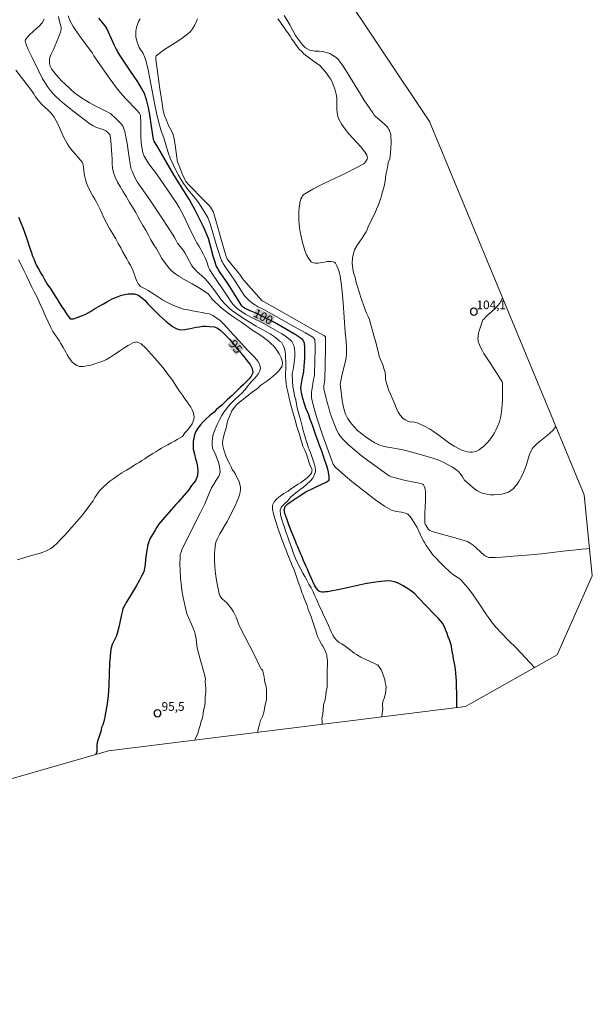
# Model space of a CAD drawing. Units: metres. Extents: x 481018 to 483217, y 6676340 to 6678790.
# Drawn here: x 483118 to 483217, y 6676890 to 6677060 of the extents above; entities that cross this region are included whole.
import ezdxf
from ezdxf.enums import TextEntityAlignment as Align

# ---------------------------------------------------------------- set-up
doc = ezdxf.new("R2010")
doc.units = ezdxf.units.M
doc.header["$MEASUREMENT"] = 0
for name, color, linetype, lineweight in [('Curvas_Intermediarias', 7, 'Continuous', 0), ('Curvas_Mestras', 1, 'Continuous', 25), ('Limite_Restituicao', 6, 'Continuous', 9), ('Pto_Cotado', 7, 'Continuous', 9), ('Topon_Curvas_Mestras', 7, 'Continuous', 9), ('Topon_Curvas_Mestras_Masc', 255, 'Continuous', 9), ('Topon_Pto_Cotado', 7, 'Continuous', 9)]:
    doc.layers.add(name, color=color, linetype=linetype, lineweight=lineweight)
doc.styles.add('Arial', font='arial.ttf')

# ---------------------------------------------------------------- blocks, each defined once
blk = doc.blocks.new('Cotas')
at = {"layer": 'Pto_Cotado', "lineweight": -3}
blk.add_lwpolyline([(0, 0.6, 1), (0, -0.6, 1)], format="xyb", close=True, dxfattribs=at)

msp = doc.modelspace()

# ---------------------------------------------------------------- linework, layer by layer
at = {"layer": 'Curvas_Intermediarias', "flags": 128}
for points, elevation in [([(483159.26, 6676937.18), (483159.45, 6676937.98), (483159.61, 6676938.57), (483159.78, 6676939.25), (483160.12, 6676939.94), (483160.4, 6676940.86), (483160.49, 6676941.38), (483160.57, 6676941.92), (483160.8, 6676942.81), (483160.84, 6676943.7), (483160.79, 6676944.41), (483160.73, 6676945.11), (483160.58, 6676945.65), (483160.48, 6676946.19), (483160.39, 6676946.78), (483160.22, 6676947.47), (483160.13, 6676948.06), (483159.96, 6676947.99), (483158.6, 6676950.75), (483156.3, 6676955.21), (483156.11, 6676955.67), (483155.56, 6676957.1), (483155.24, 6676957.79), (483155.11, 6676958.03), (483154.82, 6676958.47), (483154.16, 6676959.33), (483153.93, 6676959.59), (483153.14, 6676960.31), (483152.91, 6676960.57), (483152.73, 6676960.84), (483152.62, 6676961.15), (483152.38, 6676962.28), (483152.16, 6676963.45), (483151.98, 6676964.64), (483151.85, 6676965.83), (483151.79, 6676967.03), (483151.8, 6676968.2), (483151.9, 6676969.34), (483152.07, 6676970.1), (483152.36, 6676970.83), (483152.74, 6676971.54), (483154.02, 6676973.65), (483155.37, 6676976.39), (483155.69, 6676977.07), (483155.96, 6676977.75), (483156.18, 6676978.43), (483156.32, 6676979.11), (483156.33, 6676979.5), (483156.27, 6676979.9), (483156.16, 6676980.31), (483156, 6676980.71), (483155.82, 6676981.1), (483155.43, 6676981.86), (483155.18, 6676982.29), (483154.93, 6676982.56), (483154.67, 6676983.1), (483154.44, 6676983.57), (483154.11, 6676984.24), (483153.84, 6676984.86), (483153.66, 6676985.39), (483153.42, 6676986.04), (483153.26, 6676986.73), (483153.22, 6676987.34), (483153.3, 6676987.99), (483153.51, 6676988.79), (483153.75, 6676989.62), (483153.89, 6676990.16), (483154.03, 6676990.74), (483154.19, 6676991.31), (483154.39, 6676991.84), (483154.84, 6676992.78), (483155.27, 6676993.45), (483155.72, 6676993.94), (483156.42, 6676994.53), (483156.84, 6676994.85), (483157.26, 6676995.17), (483157.7, 6676995.51), (483158.12, 6676995.86), (483158.55, 6676996.19), (483159, 6676996.52), (483159.43, 6676996.86), (483159.86, 6676997.22), (483160.86, 6676997.94), (483161.4, 6676998.33), (483161.95, 6676998.78), (483162.47, 6676999.24), (483162.95, 6676999.71), (483163.52, 6677000.53), (483163.58, 6677001.21), (483163.35, 6677001.98), (483163.02, 6677002.66), (483162.59, 6677003.31), (483162, 6677004.02), (483161.64, 6677004.4), (483161.22, 6677004.78), (483160.75, 6677005.16), (483160.24, 6677005.54), (483159.64, 6677005.95), (483159.03, 6677006.35), (483158.47, 6677006.72), (483157.17, 6677007.63), (483156.52, 6677008.06), (483154.84, 6677009.21), (483154.02, 6677009.8), (483153.63, 6677010.11), (483152.87, 6677010.76), (483151.43, 6677012.13), (483151.31, 6677012.27), (483150.78, 6677012.96), (483150.64, 6677013.11), (483150.04, 6677013.5), (483149.02, 6677014.15), (483147.97, 6677014.76), (483147.44, 6677015.05), (483146.9, 6677015.34), (483146.2, 6677015.67), (483146.13, 6677015.79), (483145.65, 6677016.11), (483145.14, 6677016.47), (483144.73, 6677016.76), (483144.26, 6677017.16), (483143.9, 6677017.56), (483143.55, 6677017.98), (483143.16, 6677018.5), (483142.71, 6677019.13), (483142.27, 6677019.93), (483142.01, 6677020.41), (483141.68, 6677020.95), (483141.31, 6677021.52), (483140.78, 6677022.4), (483140.38, 6677023.18), (483139.9, 6677024.04), (483139.41, 6677024.87), (483138.95, 6677025.67), (483138.56, 6677026.41), (483138.16, 6677027.11), (483137.79, 6677027.73), (483137.43, 6677028.32), (483137.08, 6677028.87), (483136.78, 6677029.39), (483136.49, 6677029.88), (483135.96, 6677030.78), (483135.49, 6677031.6), (483135.03, 6677032.37), (483134.6, 6677033.2), (483134.33, 6677034.01), (483134.17, 6677034.77), (483134.1, 6677035.57), (483134.08, 6677036.34), (483134.03, 6677037.14), (483133.88, 6677039.49), (483133.82, 6677039.99), (483133.75, 6677040.35), (483133.67, 6677040.57), (483133.52, 6677040.77), (483133.33, 6677040.98), (483132.98, 6677041.25), (483132.65, 6677041.41), (483132.45, 6677041.49), (483131.8, 6677041.69), (483131.38, 6677041.84), (483130.79, 6677042.12), (483130.22, 6677042.44), (483127.5, 6677044.52), (483125.83, 6677045.87), (483125.02, 6677046.57), (483124.23, 6677047.28), (483123.92, 6677047.59), (483123.63, 6677047.92), (483123.35, 6677048.26), (483122.83, 6677048.98), (483122.35, 6677049.71), (483122.02, 6677050.26), (483121.33, 6677051.69), (483120.15, 6677054.03), (483119.54, 6677055.3), (483119.26, 6677055.99), (483119.06, 6677056.56), (483119.01, 6677056.82), (483119.02, 6677056.94), (483119.07, 6677057.05), (483119.41, 6677057.46), (483119.79, 6677057.86), (483121.07, 6677059.01), (483121.49, 6677059.4), (483121.87, 6677059.82), (483122, 6677059.98), (483122.11, 6677060.16), (483122.3, 6677060.53)], 97), ([(483170.47, 6676938.57), (483170.46, 6676939.1), (483170.42, 6676939.61), (483170.59, 6676940.32), (483170.63, 6676941.08), (483170.71, 6676941.97), (483170.99, 6676942.82), (483171.1, 6676943.66), (483171.15, 6676944.32), (483171.33, 6676944.94), (483171.34, 6676945.47), (483171.34, 6676945.74), (483171.32, 6676947.39), (483171.36, 6676949.52), (483171.34, 6676949.94), (483171.29, 6676950.35), (483171.24, 6676950.6), (483171.16, 6676950.85), (483170.95, 6676951.34), (483170.57, 6676952.11), (483170.38, 6676952.35), (483169.99, 6676953.07), (483169.77, 6676953.52), (483169.67, 6676953.75), (483169.59, 6676953.99), (483169.27, 6676955.08), (483168.84, 6676956.3), (483168.59, 6676956.98), (483168.35, 6676957.65), (483168.05, 6676958.45), (483167.83, 6676959.14), (483167.55, 6676959.83), (483167.36, 6676960.36), (483167.17, 6676960.91), (483166.95, 6676961.39), (483166.68, 6676962.2), (483166.38, 6676963.06), (483166.09, 6676963.92), (483165.91, 6676964.44), (483165.74, 6676964.95), (483165.55, 6676965.46), (483165.28, 6676966.01), (483165.09, 6676966.51), (483164.87, 6676967.05), (483164.64, 6676967.62), (483164.42, 6676968.18), (483164.21, 6676968.73), (483163.95, 6676969.31), (483163.77, 6676969.85), (483163.52, 6676970.46), (483163.27, 6676971.05), (483163.11, 6676971.58), (483162.88, 6676972.14), (483162.7, 6676972.72), (483162.43, 6676973.67), (483162.25, 6676974.16), (483162.03, 6676974.96), (483161.85, 6676975.81), (483161.84, 6676976.47), (483162.13, 6676977.07), (483162.6, 6676977.61), (483163.18, 6676978.06), (483163.81, 6676978.49), (483164.55, 6676978.92), (483164.98, 6676979.23), (483165.42, 6676979.52), (483165.85, 6676979.81), (483166.28, 6676980.1), (483166.7, 6676980.37), (483167.4, 6676980.87), (483167.86, 6676981.22), (483168.3, 6676981.66), (483168.63, 6676982.05), (483168.75, 6676982.64), (483168.36, 6676983.29), (483168.22, 6676983.81), (483167.97, 6676984.56), (483167.72, 6676985.29), (483167.44, 6676985.98), (483167.13, 6676986.68), (483166.95, 6676987.3), (483166.71, 6676987.99), (483166.58, 6676988.59), (483166.38, 6676989.22), (483166.18, 6676989.74), (483166.04, 6676990.26), (483165.83, 6676991), (483165.62, 6676991.85), (483165.34, 6676992.72), (483164.85, 6676994.45), (483164.66, 6676995.3), (483164.49, 6676996.08), (483164.36, 6676996.79), (483164.21, 6676997.48), (483164.17, 6676998.09), (483164.13, 6676998.66), (483164.12, 6676999.21), (483164.15, 6677000.1), (483164.16, 6677000.81), (483164.15, 6677001.4), (483164.1, 6677001.97), (483164.11, 6677002.48), (483164.03, 6677003.09), (483163.91, 6677003.6), (483163.71, 6677004.1), (483163.39, 6677004.69), (483163.06, 6677004.84), (483162.96, 6677004.95), (483162.75, 6677005.17), (483162.45, 6677005.43), (483162.13, 6677005.68), (483161.44, 6677006.11), (483160.18, 6677006.84), (483159.41, 6677007.24), (483159.03, 6677007.45), (483157.26, 6677008.55), (483156.09, 6677009.3), (483155.51, 6677009.69), (483154.95, 6677010.1), (483154.43, 6677010.52), (483154.18, 6677010.75), (483153.7, 6677011.22), (483153.05, 6677011.94), (483152.05, 6677013.36), (483151.12, 6677014.56), (483150.63, 6677015.14), (483150.06, 6677015.74), (483148.76, 6677016.93), (483148.45, 6677017.23), (483148.05, 6677017.65), (483147.83, 6677017.99), (483147.5, 6677018.61), (483146.98, 6677019.62), (483146.69, 6677020.11), (483146.36, 6677020.59), (483145.42, 6677021.81), (483145.16, 6677022.25), (483144.81, 6677022.93), (483144.65, 6677023.2), (483142.69, 6677026.18), (483140.7, 6677029.15), (483139.81, 6677030.47), (483138.43, 6677032.44), (483137.97, 6677033.26), (483137.53, 6677034.24), (483137.39, 6677034.63), (483137.34, 6677034.83), (483137.09, 6677036.23), (483136.68, 6677039.06), (483136.36, 6677040.77), (483136.29, 6677041.1), (483136.19, 6677041.43), (483136.07, 6677041.74), (483135.92, 6677042.03), (483135.69, 6677042.37), (483135.42, 6677042.7), (483134.81, 6677043.32), (483133.79, 6677044.26), (483131.16, 6677045.58), (483130.08, 6677046.17), (483129.54, 6677046.48), (483128.76, 6677046.97), (483127.99, 6677047.5), (483127.62, 6677047.78), (483126.92, 6677048.38), (483125.89, 6677049.35), (483125.38, 6677049.85), (483124.89, 6677050.36), (483124.43, 6677050.88), (483123.98, 6677051.42), (483123.58, 6677051.97), (483123.46, 6677052.17), (483123.37, 6677052.4), (483123.3, 6677052.64), (483123.26, 6677052.89), (483123.24, 6677053.14), (483123.24, 6677053.39), (483123.26, 6677053.62), (483123.32, 6677053.91), (483123.41, 6677054.19), (483123.52, 6677054.48), (483123.92, 6677055.32), (483124.8, 6677057.4), (483124.97, 6677057.85), (483125.12, 6677058.3), (483125.23, 6677058.76), (483125.25, 6677058.95), (483125.24, 6677059.15), (483125.2, 6677059.34), (483124.96, 6677060.13), (483124.77, 6677061.02)], 98), ([(483126.44, 6677061.16), (483126.78, 6677060.35), (483127.03, 6677059.82), (483127.31, 6677059.31), (483127.66, 6677058.76), (483128.91, 6677057.04), (483130.67, 6677054.68), (483130.91, 6677054.19), (483131.01, 6677054.03), (483133.55, 6677050.43), (483134.85, 6677048.66), (483135.53, 6677047.79), (483135.97, 6677047.28), (483136.43, 6677046.79), (483138.33, 6677044.88), (483138.83, 6677044.31), (483138.94, 6677044.09), (483138.99, 6677043.84), (483139.04, 6677042.64), (483139.06, 6677040.25), (483139.11, 6677039.34), (483139.17, 6677038.73), (483139.27, 6677038.11), (483139.4, 6677037.52), (483139.47, 6677037.3), (483139.64, 6677036.88), (483139.97, 6677036.27), (483140.32, 6677035.73), (483140.81, 6677035.05), (483141.57, 6677034.05), (483142.28, 6677033.06), (483144.42, 6677029.96), (483145.26, 6677028.67), (483145.69, 6677027.97), (483146.1, 6677027.25), (483146.61, 6677026.26), (483147.56, 6677024.24), (483148.56, 6677022.19), (483148.75, 6677021.85), (483149.08, 6677021.32), (483149.82, 6677019.97), (483150.17, 6677019.29), (483150.42, 6677018.74), (483150.77, 6677017.68), (483150.86, 6677017.42), (483150.94, 6677017.23), (483151.58, 6677016.27), (483153.07, 6677014.09), (483154.12, 6677012.5), (483154.66, 6677011.71), (483155.05, 6677011.18), (483155.31, 6677010.89), (483155.73, 6677010.51), (483156.2, 6677010.17), (483157.18, 6677009.55), (483158.2, 6677008.97), (483158.81, 6677008.65), (483159.75, 6677008.21), (483160.36, 6677007.89), (483162.25, 6677006.84), (483163.48, 6677006.11), (483164.08, 6677005.72), (483164.65, 6677005.31), (483164.84, 6677005.15), (483165.02, 6677004.97), (483165.18, 6677004.78), (483165.33, 6677004.57), (483165.46, 6677004.35), (483165.55, 6677004.13), (483165.62, 6677003.9), (483165.69, 6677003.46), (483165.72, 6677003.01), (483165.72, 6677002.56), (483165.7, 6677002.09), (483165.57, 6677000.71), (483165.52, 6677000.32), (483165.44, 6676999.93), (483165.28, 6676999.27), (483165.32, 6676997.91), (483165.4, 6676997), (483165.56, 6676996.15), (483165.69, 6676995.4), (483165.89, 6676994.69), (483166.01, 6676993.96), (483166.12, 6676993.3), (483166.28, 6676992.68), (483166.45, 6676992.04), (483166.68, 6676991.31), (483166.94, 6676990.41), (483167.06, 6676989.92), (483167.18, 6676989.4), (483167.33, 6676988.85), (483167.5, 6676988.27), (483167.66, 6676987.7), (483167.84, 6676987.13), (483168.02, 6676986.6), (483168.21, 6676986.09), (483168.41, 6676985.6), (483168.75, 6676984.72), (483169.02, 6676983.86), (483169.23, 6676983.08), (483169.31, 6676982.43), (483169.19, 6676981.91), (483168.83, 6676981.18), (483168.35, 6676980.66), (483167.82, 6676980.13), (483167.23, 6676979.62), (483166.64, 6676979.17), (483165.91, 6676978.64), (483165.48, 6676978.25), (483165.05, 6676977.91), (483164.52, 6676977.21), (483163.92, 6676976.71), (483163.44, 6676976.2), (483163.19, 6676975.63), (483163.24, 6676974.81), (483163.52, 6676973.83), (483163.71, 6676973.28), (483163.91, 6676972.69), (483164.13, 6676972.07), (483164.34, 6676971.41), (483164.58, 6676970.76), (483164.81, 6676970.11), (483165.03, 6676969.48), (483165.51, 6676968.14), (483165.74, 6676967.54), (483165.94, 6676966.98), (483166.29, 6676966.31), (483166.53, 6676965.83), (483167.12, 6676964.72), (483167.44, 6676964.13), (483167.79, 6676963.51), (483168.17, 6676962.84), (483168.54, 6676962.19), (483168.87, 6676961.52), (483169.15, 6676960.9), (483169.39, 6676960.34), (483169.62, 6676959.84), (483170.02, 6676958.98), (483170.43, 6676958.1), (483170.65, 6676957.59), (483170.9, 6676957.04), (483171.14, 6676956.52), (483171.54, 6676955.67), (483171.84, 6676955), (483172.08, 6676954.48), (483172.32, 6676954), (483172.62, 6676953.52), (483172.97, 6676953.08), (483173.4, 6676952.71), (483173.89, 6676952.5), (483174.6, 6676951.99), (483175.65, 6676951.15), (483176.01, 6676950.89), (483176.38, 6676950.64), (483177.13, 6676950.21), (483177.92, 6676949.83), (483179.51, 6676949.08), (483180.04, 6676948.8), (483180.07, 6676948.84), (483180.38, 6676948.43), (483180.65, 6676947.99), (483180.88, 6676947.44), (483181.16, 6676946.79), (483181.31, 6676946.3), (483181.37, 6676945.8), (483181.56, 6676945.1), (483181.51, 6676944.46), (483181.41, 6676943.95), (483181.24, 6676943.21), (483180.98, 6676942.54), (483180.93, 6676941.86), (483180.96, 6676941.25), (483180.84, 6676940.53), (483180.8, 6676939.85)], 99), ([(483207.24, 6676948.41), (483204.03, 6676951.82), (483202.75, 6676953.05), (483201.41, 6676954.45), (483200.66, 6676955.26), (483200.31, 6676955.67), (483199.97, 6676956.1), (483199.45, 6676956.8), (483198.94, 6676957.52), (483197.49, 6676959.71), (483196.49, 6676961.15), (483195.71, 6676962.16), (483194.89, 6676963.13), (483194.61, 6676963.45), (483194.41, 6676963.63), (483193.69, 6676964.12), (483193.03, 6676964.54), (483192.73, 6676964.78), (483191.44, 6676966.04), (483189.59, 6676967.98), (483189.34, 6676968.3), (483188.84, 6676969.02), (483188.49, 6676969.52), (483188.16, 6676970.03), (483188.01, 6676970.29), (483187.72, 6676970.84), (483186.89, 6676972.64), (483186.04, 6676974.02), (483185.69, 6676974.52), (483185.54, 6676974.7), (483185.27, 6676974.93), (483185.07, 6676975.03), (483184.65, 6676975.16), (483184.21, 6676975.25), (483183.32, 6676975.41), (483182.88, 6676975.51), (483182.46, 6676975.64), (483182.06, 6676975.83), (483181.27, 6676976.3), (483180.49, 6676976.81), (483179.73, 6676977.35), (483178.98, 6676977.91), (483175.61, 6676980.56), (483174.48, 6676981.51), (483173.38, 6676982.48), (483172.73, 6676983.08), (483172.52, 6676983.32), (483172.35, 6676983.58), (483172.22, 6676983.87), (483170.57, 6676988.5), (483170.04, 6676990.06), (483169.54, 6676991.62), (483169.08, 6676993.19), (483168.68, 6676994.76), (483168.61, 6676995.18), (483168.6, 6676995.62), (483168.63, 6676996.06), (483168.84, 6676997.39), (483168.92, 6676998.01), (483169.05, 6676998.71), (483169.1, 6676999.06), (483169.2, 6677001.63), (483169.23, 6677003.33), (483169.22, 6677004.18), (483169.19, 6677005.02), (483169.17, 6677005.12), (483169.13, 6677005.22), (483169.01, 6677005.4), (483168.84, 6677005.54), (483167.57, 6677006.3), (483165.17, 6677007.65), (483160.35, 6677010.31), (483159.26, 6677010.87), (483158.74, 6677011.17), (483158.26, 6677011.51), (483157.82, 6677011.88), (483157.41, 6677012.29), (483157.03, 6677012.72), (483156.47, 6677013.52), (483155.15, 6677015.6), (483154.33, 6677016.73), (483153.58, 6677017.81), (483153.3, 6677018.28), (483153.18, 6677018.51), (483153.04, 6677018.81), (483152.8, 6677019.42), (483152.49, 6677020.35), (483152.21, 6677021.24), (483151.55, 6677023.59), (483151.13, 6677024.97), (483150.91, 6677025.61), (483150.63, 6677026.22), (483150.2, 6677026.99), (483149.75, 6677027.74), (483149.02, 6677028.83), (483148.44, 6677029.59), (483147.22, 6677031.07), (483146.76, 6677031.68), (483146.44, 6677032.15), (483145.99, 6677032.88), (483145.59, 6677033.55), (483145.25, 6677034.21), (483144.67, 6677035.4), (483144.15, 6677036.53), (483143.84, 6677037.3), (483143.71, 6677037.68), (483143.01, 6677040.02), (483142.59, 6677041.25), (483142.07, 6677043.1), (483141.84, 6677044.04), (483141.48, 6677045.72), (483140.56, 6677050.6), (483140.31, 6677051.82), (483139.99, 6677053.26), (483139.75, 6677053.95), (483139.45, 6677054.62), (483139.27, 6677054.93), (483138.95, 6677055.36), (483138.79, 6677055.68), (483138.44, 6677056.58), (483138.26, 6677057.19), (483138.2, 6677057.5), (483138.17, 6677057.81), (483138.18, 6677058.14), (483138.21, 6677058.48), (483138.26, 6677058.82), (483138.33, 6677059.16), (483138.42, 6677059.49), (483138.54, 6677059.82), (483138.67, 6677060.13), (483138.94, 6677060.62)], 101), ([(483216.76, 6676968.97), (483216.21, 6676968.94), (483215.45, 6676968.87), (483213.91, 6676968.69), (483212.2, 6676968.53), (483210.3, 6676968.28), (483208.44, 6676968.07), (483206.6, 6676967.89), (483203.54, 6676967.64), (483201.5, 6676967.5), (483200.48, 6676967.45), (483199.47, 6676967.44), (483199.32, 6676967.45), (483199.17, 6676967.48), (483198.88, 6676967.61), (483198.49, 6676967.86), (483197.93, 6676968.33), (483197.13, 6676969.09), (483196.58, 6676969.56), (483196.11, 6676969.9), (483195.77, 6676970.1), (483195.6, 6676970.18), (483194.66, 6676970.49), (483193.9, 6676970.71), (483189.68, 6676971.86), (483189.31, 6676971.99), (483189.11, 6676972.1), (483188.89, 6676972.29), (483188.67, 6676972.55), (483188.32, 6676973.21), (483188.25, 6676973.41), (483188.23, 6676973.51), (483188.23, 6676974.27), (483188.24, 6676975.04), (483188.33, 6676977.34), (483188.35, 6676978.11), (483188.34, 6676978.87), (483188.3, 6676979.19), (483188.23, 6676979.5), (483188.12, 6676979.79), (483188.02, 6676979.98), (483187.85, 6676980.09), (483187.55, 6676980.21), (483184.89, 6676980.78), (483182.72, 6676981.31), (483182.44, 6676981.41), (483182.17, 6676981.53), (483181.91, 6676981.69), (483179.56, 6676983.35), (483178.38, 6676984.2), (483177.23, 6676985.08), (483176.11, 6676986), (483175.03, 6676986.94), (483174.01, 6676987.93), (483173.63, 6676988.38), (483173.3, 6676988.88), (483173.01, 6676989.42), (483172.76, 6676989.98), (483172.53, 6676990.56), (483171.87, 6676992.39), (483171.64, 6676993.08), (483171.25, 6676994.48), (483171.08, 6676995.19), (483170.77, 6676996.6), (483170.74, 6676996.76), (483170.75, 6676997.09), (483170.91, 6676998.22), (483171.01, 6677003.49), (483171.01, 6677005.59), (483170.98, 6677005.67), (483170.88, 6677005.76), (483169.38, 6677006.61), (483161.85, 6677010.83), (483160.28, 6677011.71), (483160.06, 6677011.86), (483159.51, 6677012.44), (483158.6, 6677013.44), (483156.83, 6677015.46), (483156.64, 6677015.71), (483156.29, 6677016.23), (483155.96, 6677016.68), (483154.61, 6677018.32), (483154.13, 6677018.94), (483154.02, 6677019.12), (483153.85, 6677019.5), (483153.51, 6677020.64), (483151.71, 6677026.96), (483151.58, 6677027.31), (483151.3, 6677027.76), (483151.12, 6677028.01), (483150.92, 6677028.24), (483149.8, 6677029.43), (483147.51, 6677031.79), (483146.87, 6677032.48), (483146.72, 6677032.73), (483146.24, 6677033.81), (483145.78, 6677034.89), (483145.5, 6677035.6), (483145.37, 6677036.08), (483145.28, 6677036.7), (483144.96, 6677039.18), (483144.85, 6677039.79), (483144.72, 6677040.4), (483144.62, 6677040.7), (483144.49, 6677041), (483143.87, 6677042.15), (483143.48, 6677043.08), (483143.22, 6677043.72), (483143.11, 6677044.05), (483143.02, 6677044.38), (483142.94, 6677044.71), (483142.72, 6677045.96), (483142.32, 6677048.48), (483141.97, 6677051.02), (483141.63, 6677053.66), (483141.63, 6677054), (483141.65, 6677054.11), (483141.69, 6677054.2), (483141.75, 6677054.27), (483142.45, 6677054.8), (483143.17, 6677055.31), (483145.44, 6677056.77), (483146.19, 6677057.27), (483146.92, 6677057.78), (483147.27, 6677058.06), (483147.6, 6677058.36), (483147.88, 6677058.7), (483148, 6677058.88), (483148.38, 6677059.55), (483148.55, 6677059.91), (483148.85, 6677060.63)], 102), ([(483162.79, 6677060.62), (483163.17, 6677060.09), (483163.49, 6677059.61), (483163.87, 6677059.09), (483164.25, 6677058.56), (483164.56, 6677058.12), (483164.92, 6677057.6), (483165.23, 6677057.12), (483165.53, 6677056.68), (483165.85, 6677056.23), (483166.15, 6677055.81), (483166.5, 6677055.39), (483166.92, 6677054.95), (483167.3, 6677054.57), (483167.8, 6677054.17), (483168.29, 6677053.8), (483168.71, 6677053.49), (483169.5, 6677052.92), (483170.04, 6677052.53), (483170.52, 6677052.05), (483170.88, 6677051.64), (483171.22, 6677051.23), (483171.58, 6677050.7), (483171.91, 6677050.24), (483172.21, 6677049.72), (483172.36, 6677049.22), (483172.59, 6677048.61), (483172.7, 6677048.27), (483172.88, 6677047.58), (483172.97, 6677046.95), (483173, 6677046.3), (483173.02, 6677044.99), (483173.07, 6677044.35), (483173.19, 6677043.74), (483173.4, 6677043.17), (483173.88, 6677042.32), (483174.45, 6677041.52), (483175.09, 6677040.74), (483177.13, 6677038.47), (483177.76, 6677037.68), (483178.02, 6677037.31), (483178.17, 6677037.04), (483178.27, 6677036.77), (483178.3, 6677036.56), (483178.25, 6677036.35), (483177.97, 6677035.89), (483177.77, 6677035.64), (483177.65, 6677035.54), (483177.53, 6677035.46), (483176.1, 6677034.71), (483174.65, 6677034), (483171.71, 6677032.61), (483170.26, 6677031.91), (483168.84, 6677031.16), (483167.47, 6677030.36), (483167.26, 6677030.2), (483167.07, 6677029.99), (483166.91, 6677029.74), (483166.78, 6677029.48), (483166.68, 6677029.2), (483166.6, 6677028.92), (483166.56, 6677028.64), (483166.48, 6677027.96), (483166.43, 6677027.27), (483166.41, 6677026.56), (483166.41, 6677025.86), (483166.45, 6677025.15), (483166.52, 6677024.46), (483166.64, 6677023.78), (483166.8, 6677022.98), (483166.98, 6677022.16), (483167.2, 6677021.32), (483167.45, 6677020.52), (483167.76, 6677019.77), (483168.12, 6677019.12), (483168.56, 6677018.58), (483168.89, 6677018.39), (483169.31, 6677018.33), (483169.79, 6677018.36), (483170.85, 6677018.55), (483171.37, 6677018.62), (483171.86, 6677018.63), (483172.02, 6677018.62), (483172.34, 6677018.56), (483172.49, 6677018.52), (483172.63, 6677018.45), (483172.75, 6677018.37), (483172.83, 6677018.26), (483173.02, 6677017.88), (483173.18, 6677017.48), (483173.33, 6677017.05), (483173.45, 6677016.61), (483173.56, 6677016.17), (483173.71, 6677015.27), (483173.87, 6677014.02), (483173.99, 6677012.76), (483174.1, 6677011.49), (483174.45, 6677006.42), (483174.6, 6677004.8), (483174.68, 6677003.71), (483174.69, 6677003.17), (483174.66, 6677002.64), (483174.59, 6677002), (483174.48, 6677001.37), (483174.34, 6677000.74), (483173.89, 6676998.85), (483173.65, 6676997.71), (483173.6, 6676997.37), (483173.61, 6676997.04), (483173.94, 6676994.57), (483174.07, 6676993.75), (483174.26, 6676992.95), (483174.51, 6676992.2), (483174.86, 6676991.51), (483175.36, 6676990.78), (483175.95, 6676990.09), (483176.6, 6676989.43), (483177.31, 6676988.81), (483178.06, 6676988.24), (483178.83, 6676987.72), (483179.6, 6676987.26), (483180.29, 6676986.94), (483181.03, 6676986.7), (483181.8, 6676986.52), (483184.17, 6676986.11), (483184.94, 6676985.93), (483188.08, 6676985.09), (483189.64, 6676984.63), (483190.67, 6676984.28), (483190.92, 6676984.18), (483191.41, 6676983.93), (483192.89, 6676983.13), (483193.37, 6676982.84), (483193.83, 6676982.51), (483194.11, 6676982.25), (483194.47, 6676981.8), (483194.76, 6676981.39), (483194.97, 6676980.97), (483195.03, 6676980.87), (483195.11, 6676980.79), (483196.43, 6676979.64), (483196.89, 6676979.28), (483197.36, 6676978.95), (483197.85, 6676978.69), (483198.36, 6676978.5), (483198.95, 6676978.38), (483199.59, 6676978.3), (483200.25, 6676978.28), (483200.91, 6676978.31), (483201.56, 6676978.4), (483202.17, 6676978.55), (483202.73, 6676978.75), (483203.14, 6676979), (483203.53, 6676979.32), (483203.88, 6676979.71), (483204.21, 6676980.14), (483204.51, 6676980.6), (483205.05, 6676981.52), (483205.33, 6676982.11), (483205.58, 6676982.72), (483205.79, 6676983.35), (483206.39, 6676985.25), (483206.63, 6676985.87), (483206.82, 6676986.23), (483206.98, 6676986.45), (483207.17, 6676986.65), (483207.7, 6676987.14), (483209.4, 6676988.51), (483209.95, 6676988.98), (483210.45, 6676989.48), (483210.89, 6676990.02), (483210.92, 6676990.07)], 103), ([(483201.67, 6677012.39), (483201.5, 6677011.96), (483201.21, 6677011.44), (483200.83, 6677010.96), (483200.4, 6677010.51), (483198.97, 6677009.22), (483198.44, 6677008.67), (483198.3, 6677008.52), (483198.25, 6677008.4), (483197.66, 6677006.63), (483197.55, 6677006.19), (483197.47, 6677005.74), (483197.43, 6677005.3), (483197.45, 6677005.03), (483197.5, 6677004.76), (483197.59, 6677004.49), (483197.83, 6677003.95), (483198.2, 6677003.19), (483198.47, 6677002.75), (483199.5, 6677001.17), (483200.75, 6676999.21), (483201.62, 6676997.82), (483201.65, 6676997.74), (483201.67, 6676997.62), (483201.71, 6676996.12), (483201.71, 6676995.12), (483201.7, 6676994.63), (483201.59, 6676993.2), (483201.47, 6676992.27), (483201.38, 6676991.81), (483201.28, 6676991.36), (483201.14, 6676990.93), (483200.76, 6676989.95), (483200.54, 6676989.47), (483200.3, 6676989), (483200.03, 6676988.55), (483199.74, 6676988.11), (483199.43, 6676987.71), (483199.11, 6676987.35), (483198.77, 6676986.99), (483198.4, 6676986.65), (483198.02, 6676986.34), (483197.62, 6676986.07), (483197.21, 6676985.85), (483196.79, 6676985.7), (483196.43, 6676985.64), (483196.04, 6676985.64), (483195.63, 6676985.7), (483195.22, 6676985.8), (483194.82, 6676985.93), (483194.43, 6676986.09), (483194.07, 6676986.27), (483193.32, 6676986.69), (483192.59, 6676987.17), (483190.47, 6676988.73), (483189.75, 6676989.23), (483189.02, 6676989.69), (483188.19, 6676990.14), (483187.77, 6676990.35), (483187.34, 6676990.53), (483186.9, 6676990.7), (483186.45, 6676990.84), (483186.17, 6676990.92), (483185.86, 6676990.87), (483185.31, 6676991.01), (483184.85, 6676991.26), (483184.43, 6676991.55), (483183.99, 6676992.04), (483183.62, 6676992.55), (483183.32, 6676993.23), (483183.05, 6676993.97), (483182.68, 6676994.78), (483182.28, 6676995.69), (483181.97, 6676996.43), (483181.76, 6676997.06), (483181.55, 6676997.76), (483181.43, 6676998.3), (483181.4, 6676998.86), (483181.34, 6676999.42), (483181.22, 6676999.98), (483181.03, 6677000.57), (483180.79, 6677001.15), (483180.51, 6677001.8), (483180.32, 6677002.28), (483180.21, 6677002.8), (483179.68, 6677004.91), (483179.47, 6677005.54), (483179.26, 6677006.27), (483179.12, 6677006.86), (483178.95, 6677007.5), (483178.76, 6677008.06), (483178.64, 6677008.63), (483178.43, 6677009.14), (483178.16, 6677009.7), (483177.91, 6677010.26), (483177.68, 6677010.97), (483177.38, 6677011.75), (483177.12, 6677012.58), (483176.96, 6677013.06), (483176.79, 6677013.57), (483176.53, 6677014.49), (483176.37, 6677014.99), (483176.15, 6677015.86), (483175.91, 6677016.7), (483175.74, 6677017.44), (483175.63, 6677018.3), (483175.69, 6677019.29), (483175.82, 6677019.77), (483176.08, 6677020.63), (483176.48, 6677021.37), (483177.06, 6677022.21), (483177.39, 6677022.7), (483177.72, 6677023.26), (483178.06, 6677023.76), (483178.31, 6677024.28), (483178.5, 6677024.8), (483178.75, 6677025.32), (483179.2, 6677026.17), (483179.61, 6677027.03), (483179.89, 6677027.68), (483180.15, 6677028.33), (483180.4, 6677028.98), (483180.6, 6677029.57), (483180.74, 6677030.05), (483180.89, 6677030.68), (483181.11, 6677031.41), (483181.24, 6677031.95), (483181.34, 6677032.51), (483181.42, 6677033.17), (483181.56, 6677033.91), (483181.7, 6677034.6), (483181.8, 6677035.28), (483181.92, 6677035.95), (483182.16, 6677036.34), (483182.27, 6677037.4), (483182.36, 6677038.49), (483182.38, 6677039.03), (483182.38, 6677039.57), (483182.37, 6677040.11), (483182.32, 6677040.58), (483182.2, 6677041.05), (483182.11, 6677041.27), (483182.01, 6677041.48), (483181.9, 6677041.68), (483181.69, 6677041.94), (483181.46, 6677042.19), (483181.21, 6677042.43), (483179.66, 6677043.78), (483179.49, 6677043.97), (483179.22, 6677044.33), (483178.7, 6677045.08), (483177.7, 6677046.6), (483177.07, 6677047.6), (483175.25, 6677050.61), (483174.62, 6677051.61), (483173.98, 6677052.58), (483173.42, 6677053.36), (483173.16, 6677053.67), (483172.72, 6677054.03), (483172.23, 6677054.33), (483171.76, 6677054.6), (483171.22, 6677054.8), (483170.54, 6677054.97), (483169.95, 6677055.03), (483169.2, 6677055.05), (483168.34, 6677055.2), (483167.58, 6677055.6), (483167.05, 6677056.11), (483166.53, 6677056.83), (483166.21, 6677057.27), (483165.86, 6677057.76), (483165.4, 6677058.57), (483164.85, 6677059.57), (483164.35, 6677060.44), (483163.87, 6677061.21)], 104), ([(483148.34, 6676935.82), (483148.9, 6676936.94), (483149.11, 6676937.66), (483149.3, 6676938.4), (483149.52, 6676939.1), (483149.75, 6676939.71), (483149.86, 6676940.4), (483149.93, 6676941.03), (483150.06, 6676941.52), (483150.21, 6676942.42), (483150.21, 6676943.35), (483150.33, 6676944.11), (483150.3, 6676944.83), (483150.25, 6676945.39), (483150.22, 6676945.97), (483150.28, 6676946.42), (483150.07, 6676947.19), (483149.31, 6676949.82), (483149.07, 6676950.71), (483148.84, 6676951.59), (483148.75, 6676952.18), (483148.64, 6676953.38), (483148.59, 6676953.68), (483148.47, 6676954.16), (483148.32, 6676954.64), (483148.06, 6676955.34), (483147.81, 6676955.92), (483147.28, 6676957.07), (483147.07, 6676957.59), (483146.98, 6676957.94), (483146.38, 6676960.54), (483146.15, 6676961.73), (483146.07, 6676962.33), (483145.93, 6676963.85), (483145.85, 6676965.38), (483145.83, 6676966.15), (483145.86, 6676967.67), (483145.89, 6676967.89), (483145.94, 6676968.11), (483146.01, 6676968.33), (483146.18, 6676968.75), (483147.1, 6676970.69), (483149.38, 6676975.23), (483150.11, 6676976.74), (483150.8, 6676978.26), (483151.31, 6676979.51), (483151.7, 6676980.1), (483152.1, 6676980.81), (483152.56, 6676981.53), (483152.8, 6676982.18), (483152.66, 6676983.17), (483152.54, 6676983.71), (483152.39, 6676984.23), (483152.17, 6676984.8), (483151.96, 6676985.29), (483151.72, 6676985.82), (483151.47, 6676986.36), (483151.38, 6676986.89), (483151.38, 6676987.46), (483151.44, 6676988.09), (483151.57, 6676988.73), (483151.8, 6676989.37), (483152.09, 6676990.01), (483152.4, 6676990.69), (483152.72, 6676991.35), (483153.08, 6676991.97), (483153.45, 6676992.57), (483153.81, 6676993.11), (483154.21, 6676993.62), (483154.59, 6676994.02), (483155.28, 6676994.69), (483155.93, 6676995.29), (483156.67, 6676995.98), (483157.02, 6676996.39), (483157.34, 6676996.8), (483157.66, 6676997.21), (483158.21, 6676997.85), (483158.69, 6676998.33), (483159.07, 6676998.8), (483159.41, 6676999.27), (483159.66, 6676999.75), (483159.75, 6677000.27), (483159.6, 6677000.85), (483159.32, 6677001.38), (483158.77, 6677002.03), (483158.21, 6677002.61), (483157.61, 6677003.24), (483157.02, 6677003.85), (483156.49, 6677004.47), (483155.99, 6677005.02), (483155.51, 6677005.54), (483155.05, 6677006.03), (483154.59, 6677006.5), (483153.95, 6677007.21), (483153.36, 6677007.87), (483152.71, 6677008.46), (483152.12, 6677008.91), (483151.54, 6677009.29), (483150.97, 6677009.56), (483150.36, 6677009.66), (483149.68, 6677009.79), (483148.91, 6677009.95), (483148.02, 6677010.13), (483147.2, 6677010.27), (483146.44, 6677010.41), (483145.53, 6677010.71), (483144.69, 6677011.04), (483143.89, 6677011.42), (483143.31, 6677011.72), (483142.83, 6677012), (483142.3, 6677012.33), (483141.75, 6677012.69), (483141.22, 6677013.06), (483140.69, 6677013.37), (483140.54, 6677013.44), (483140.35, 6677013.6), (483139.91, 6677013.87), (483139.44, 6677014.09), (483138.98, 6677014.32), (483138.6, 6677014.77), (483138.35, 6677015.23), (483138.12, 6677015.84), (483137.91, 6677016.5), (483137.65, 6677017.16), (483137.24, 6677018.01), (483136.92, 6677018.54), (483136.63, 6677019.08), (483136.28, 6677019.7), (483135.9, 6677020.37), (483135.59, 6677021.01), (483135.15, 6677021.77), (483134.71, 6677022.56), (483134.2, 6677023.42), (483133.63, 6677024.34), (483133.09, 6677025.3), (483132.64, 6677026.21), (483132.33, 6677026.9), (483132.05, 6677027.52), (483131.73, 6677028.21), (483131.35, 6677028.91), (483131.07, 6677029.4), (483130.79, 6677029.9), (483130.52, 6677030.39), (483130.03, 6677031.29), (483129.7, 6677032.06), (483129.5, 6677032.6), (483129.33, 6677033.29), (483129.23, 6677033.84), (483129.19, 6677034.37), (483129.18, 6677034.51), (483129.14, 6677034.89), (483129.06, 6677035.39), (483129.01, 6677035.53), (483128.87, 6677035.8), (483128.61, 6677036.18), (483128.28, 6677036.59), (483126.89, 6677038.19), (483126.57, 6677038.61), (483126.28, 6677039.05), (483125.93, 6677039.68), (483125.61, 6677040.33), (483124.73, 6677042.33), (483124.41, 6677042.98), (483124.04, 6677043.6), (483123.74, 6677044), (483123.41, 6677044.39), (483123.05, 6677044.75), (483121.93, 6677045.82), (483121.57, 6677046.19), (483121.27, 6677046.55), (483120.84, 6677047.15), (483120.51, 6677047.66), (483119.77, 6677048.69), (483117.43, 6677051.73)], 96), ([(483117.64, 6676967.04), (483120.13, 6676967.8), (483121.45, 6676968.13), (483121.96, 6676968.29), (483122.82, 6676968.64), (483123.36, 6676968.92), (483123.62, 6676969.09), (483123.85, 6676969.28), (483124.54, 6676969.93), (483125.21, 6676970.6), (483125.87, 6676971.3), (483127.16, 6676972.72), (483128.76, 6676974.57), (483129.43, 6676975.38), (483130.07, 6676976.23), (483130.36, 6676976.66), (483130.49, 6676976.88), (483130.78, 6676977.26), (483131.11, 6676977.81), (483131.48, 6676978.36), (483131.85, 6676978.88), (483132.29, 6676979.37), (483132.67, 6676979.74), (483133.12, 6676980.14), (483133.7, 6676980.62), (483134.37, 6676981.1), (483135.05, 6676981.6), (483135.79, 6676982.08), (483136.59, 6676982.56), (483137.42, 6676983.05), (483137.86, 6676983.33), (483138.32, 6676983.61), (483138.78, 6676983.89), (483139.25, 6676984.2), (483139.73, 6676984.51), (483140.18, 6676984.84), (483140.67, 6676985.13), (483141.15, 6676985.45), (483141.65, 6676985.74), (483142.15, 6676986.05), (483142.64, 6676986.34), (483143.15, 6676986.64), (483143.72, 6676986.95), (483144.29, 6676987.27), (483144.86, 6676987.58), (483145.37, 6676987.86), (483146.26, 6676988.35), (483146.7, 6676988.98), (483147.04, 6676989.35), (483147.38, 6676989.75), (483147.94, 6676990.58), (483148.26, 6676991.29), (483148.3, 6676991.79), (483148.15, 6676992.4), (483147.93, 6676992.96), (483147.7, 6676993.41), (483147.36, 6676993.92), (483147.06, 6676994.34), (483146.69, 6676994.88), (483146.25, 6676995.53), (483145.77, 6676996.21), (483145.31, 6676996.91), (483144.87, 6676997.56), (483144.51, 6676998.09), (483143.99, 6676998.72), (483143.55, 6676999.39), (483142.9, 6677000.25), (483142.17, 6677001.12), (483141.46, 6677001.9), (483140.84, 6677002.59), (483140.34, 6677003.18), (483139.91, 6677003.67), (483139.09, 6677004.39), (483138.35, 6677004.73), (483137.66, 6677004.57), (483136.87, 6677004.08), (483136.13, 6677003.62), (483135.43, 6677003.18), (483134.68, 6677002.67), (483134.22, 6677002.38), (483133.7, 6677002.04), (483133.11, 6677001.71), (483132.47, 6677001.41), (483131.77, 6677001.14), (483130.37, 6677000.72), (483129.7, 6677000.58), (483129.05, 6677000.48), (483128.46, 6677000.5), (483127.96, 6677000.65), (483127.17, 6677001.24), (483126.86, 6677001.63), (483126.57, 6677002.05), (483126.31, 6677002.48), (483126.04, 6677002.93), (483125.59, 6677003.75), (483125.22, 6677004.44), (483124.93, 6677004.97), (483124.63, 6677005.4), (483124.22, 6677005.94), (483123.83, 6677006.53), (483123.45, 6677007.22), (483122.98, 6677008.22), (483122.51, 6677009.3), (483122.03, 6677010.37), (483121.57, 6677011.38), (483121.13, 6677012.34), (483120.66, 6677013.28), (483120.2, 6677014.22), (483119.3, 6677016.04), (483118.85, 6677016.98), (483118.36, 6677017.95), (483117.86, 6677018.95)], 94)]:
    msp.add_lwpolyline(points, dxfattribs=dict(at, elevation=elevation))
at = {"layer": 'Curvas_Mestras', "flags": 128}
for points, elevation in [([(483193.79, 6676941.46), (483193.75, 6676942.87), (483193.74, 6676946.13), (483193.67, 6676946.69), (483193.62, 6676947.43), (483193.57, 6676948.09), (483193.44, 6676948.83), (483193.32, 6676949.37), (483193.18, 6676949.89), (483193.14, 6676950.43), (483193.05, 6676950.97), (483192.93, 6676951.52), (483192.85, 6676952.07), (483192.7, 6676952.68), (483192.48, 6676953.19), (483192.3, 6676953.69), (483192.09, 6676954.28), (483191.88, 6676954.82), (483191.72, 6676955.3), (483191.27, 6676956.1), (483190.61, 6676956.86), (483189.91, 6676957.6), (483188.49, 6676959.06), (483187.14, 6676960.46), (483186.48, 6676961.12), (483186.13, 6676961.43), (483185.77, 6676961.71), (483185.4, 6676961.97), (483184.48, 6676962.53), (483183.99, 6676962.8), (483183.5, 6676963.04), (483183, 6676963.23), (483182.49, 6676963.35), (483181.98, 6676963.39), (483180.62, 6676963.3), (483179.26, 6676963.11), (483177.88, 6676962.85), (483173.74, 6676961.94), (483171.39, 6676961.51), (483171.06, 6676961.47), (483170.74, 6676961.44), (483170.44, 6676961.44), (483170.15, 6676961.49), (483169.99, 6676961.55), (483169.84, 6676961.66), (483169.71, 6676961.79), (483169.16, 6676962.51), (483168.86, 6676963.3), (483168.77, 6676963.37), (483168.55, 6676963.93), (483168.31, 6676964.45), (483168.1, 6676964.94), (483167.89, 6676965.41), (483167.67, 6676965.89), (483167.4, 6676966.5), (483167.18, 6676967.05), (483166.99, 6676967.52), (483166.78, 6676968.03), (483166.49, 6676968.69), (483166.23, 6676969.26), (483166.03, 6676969.72), (483165.82, 6676970.27), (483165.53, 6676970.97), (483165.21, 6676971.75), (483164.89, 6676972.48), (483164.66, 6676973.1), (483164.5, 6676973.61), (483164.31, 6676974.11), (483163.97, 6676975.03), (483163.87, 6676975.65), (483164.06, 6676976.24), (483164.51, 6676976.74), (483164.93, 6676977.03), (483165.45, 6676977.37), (483165.95, 6676977.67), (483166.48, 6676978.03), (483167.08, 6676978.44), (483167.52, 6676978.72), (483167.97, 6676978.96), (483168.7, 6676979.31), (483169.18, 6676979.54), (483169.66, 6676979.76), (483170.52, 6676980.17), (483171.16, 6676980.44), (483171.65, 6676980.82), (483171.68, 6676981.47), (483171.56, 6676982.22), (483171.42, 6676982.74), (483171.2, 6676983.44), (483170.92, 6676984.24), (483170.62, 6676985.16), (483170.45, 6676985.63), (483170.26, 6676986.14), (483170.08, 6676986.67), (483169.9, 6676987.18), (483169.73, 6676987.66), (483169.55, 6676988.13), (483169.37, 6676988.62), (483169.18, 6676989.12), (483168.99, 6676989.64), (483168.82, 6676990.16), (483168.64, 6676990.64), (483168.34, 6676991.5), (483168.15, 6676992.11), (483167.91, 6676992.63), (483167.64, 6676993.25), (483167.39, 6676994.02), (483167.13, 6676994.93), (483167, 6676995.46), (483166.88, 6676995.96), (483166.75, 6676996.68), (483166.83, 6676997.18), (483166.98, 6676998.2), (483167.23, 6676999.33), (483167.28, 6676999.61), (483167.36, 6677000.55), (483167.44, 6677001.86), (483167.47, 6677003.18), (483167.44, 6677003.82), (483167.39, 6677004.45), (483167.35, 6677004.62), (483167.28, 6677004.79), (483167.19, 6677004.94), (483167.08, 6677005.09), (483166.95, 6677005.23), (483166.66, 6677005.45), (483165.79, 6677006.01), (483164.01, 6677007.06), (483162.19, 6677008.07), (483159.95, 6677009.26), (483159.12, 6677009.63), (483157.86, 6677010.15), (483157.26, 6677010.43), (483156.99, 6677010.58), (483156.77, 6677010.72), (483156.66, 6677010.83), (483156.56, 6677010.95), (483154.1, 6677014.84), (483152.79, 6677016.72), (483152.49, 6677017.17), (483152.25, 6677017.58), (483152.11, 6677017.87), (483151.9, 6677018.53), (483151.6, 6677019.57), (483150.95, 6677021.99), (483150.76, 6677022.61), (483150.16, 6677024.09), (483149.86, 6677024.75), (483149.41, 6677025.68), (483148.48, 6677027.5), (483147.45, 6677029.44), (483146.91, 6677030.25), (483144.77, 6677033.65), (483141.98, 6677038.39), (483141.53, 6677039.18), (483141.37, 6677039.48), (483141.29, 6677039.67), (483141.27, 6677039.76), (483140.87, 6677042.41), (483140.66, 6677043.68), (483140.36, 6677045.26), (483140.16, 6677046.2), (483140.04, 6677046.67), (483139.89, 6677047.12), (483139.72, 6677047.56), (483139.46, 6677048.11), (483139.16, 6677048.64), (483138.52, 6677049.69), (483137.16, 6677051.75), (483135.74, 6677053.83), (483135.4, 6677054.35), (483135.08, 6677054.89), (483134.78, 6677055.45), (483134.5, 6677056.01), (483133.46, 6677058.32), (483133.16, 6677058.96), (483133.01, 6677059.22), (483132.83, 6677059.47), (483132.33, 6677060.04), (483131.76, 6677060.73)], 100), ([(483117.89, 6677026.31), (483118.16, 6677025.63), (483118.66, 6677024.34), (483118.91, 6677023.73), (483119.09, 6677023.2), (483119.25, 6677022.72), (483119.45, 6677022.21), (483119.73, 6677021.28), (483119.91, 6677020.76), (483120.09, 6677020.22), (483120.25, 6677019.69), (483120.5, 6677019.08), (483120.77, 6677018.45), (483121.01, 6677017.93), (483121.32, 6677017.37), (483121.76, 6677016.62), (483122.06, 6677016.11), (483122.32, 6677015.61), (483122.84, 6677014.73), (483123.46, 6677013.86), (483123.84, 6677013.3), (483124.55, 6677012.12), (483124.98, 6677011.43), (483125.39, 6677010.82), (483125.83, 6677010.14), (483126.18, 6677009.56), (483126.79, 6677008.72), (483127.4, 6677008.7), (483128.04, 6677008.93), (483128.77, 6677009.22), (483129.39, 6677009.47), (483129.84, 6677009.7), (483130.34, 6677009.99), (483131.05, 6677010.42), (483131.84, 6677010.9), (483132.61, 6677011.32), (483133.3, 6677011.71), (483134.09, 6677012.15), (483134.56, 6677012.37), (483135.11, 6677012.57), (483135.68, 6677012.8), (483136.27, 6677012.95), (483136.87, 6677013.03), (483137.91, 6677013.03), (483138.64, 6677012.79), (483139.24, 6677012.37), (483139.72, 6677011.93), (483140.29, 6677011.34), (483140.97, 6677010.65), (483141.39, 6677010.23), (483141.78, 6677009.84), (483142.29, 6677009.32), (483142.79, 6677008.84), (483143.37, 6677008.32), (483143.94, 6677007.85), (483144.56, 6677007.42), (483145.15, 6677007.07), (483145.89, 6677006.8), (483146.68, 6677006.86), (483147.59, 6677007.05), (483148.11, 6677007.14), (483148.65, 6677007.25), (483149.21, 6677007.33), (483149.72, 6677007.44), (483150.3, 6677007.44), (483150.87, 6677007.42), (483151.79, 6677007.31), (483152.35, 6677007.12), (483152.88, 6677006.7), (483153.38, 6677006.24), (483153.88, 6677005.73), (483154.43, 6677005.19), (483154.78, 6677004.8), (483155.41, 6677004), (483155.76, 6677003.55), (483156.13, 6677003.1), (483156.47, 6677002.69), (483156.9, 6677002.18), (483157.24, 6677001.75), (483157.62, 6677001.24), (483157.96, 6677000.8), (483158.36, 6677000.15), (483158.47, 6676999.37), (483158.18, 6676998.82), (483157.81, 6676998.36), (483157.29, 6676997.83), (483156.76, 6676997.31), (483156.31, 6676996.87), (483155.93, 6676996.5), (483155.5, 6676996.08), (483154.85, 6676995.47), (483154.46, 6676995.11), (483154.03, 6676994.69), (483153.54, 6676994.24), (483153.07, 6676993.81), (483152.59, 6676993.39), (483152.12, 6676992.98), (483151.73, 6676992.6), (483151.29, 6676992.21), (483150.91, 6676991.88), (483150.39, 6676991.43), (483149.87, 6676990.91), (483149.36, 6676990.39), (483148.94, 6676989.8), (483148.57, 6676989.24), (483148.36, 6676988.66), (483148.22, 6676988.08), (483148.14, 6676987.53), (483148.11, 6676987.02), (483148.12, 6676986.17), (483148.34, 6676985.31), (483148.52, 6676984.48), (483148.68, 6676983.98), (483148.81, 6676983.48), (483148.92, 6676982.54), (483148.88, 6676981.58), (483148.5, 6676980.72), (483148.17, 6676980.32), (483147.84, 6676979.87), (483147.28, 6676979.07), (483146.94, 6676978.67), (483146.23, 6676977.84), (483145.87, 6676977.43), (483145.49, 6676977.01), (483145.09, 6676976.58), (483144.71, 6676976.13), (483144.33, 6676975.7), (483143.95, 6676975.26), (483143.57, 6676974.82), (483143.18, 6676974.37), (483142.81, 6676973.95), (483142.48, 6676973.55), (483142.14, 6676973.12), (483141.81, 6676972.66), (483141.51, 6676972.17), (483140.91, 6676971.15), (483140.64, 6676970.64), (483140.44, 6676970.13), (483140.29, 6676969.64), (483140.09, 6676968.72), (483139.97, 6676967.95), (483139.89, 6676967.14), (483139.83, 6676966.25), (483139.55, 6676964.94), (483139.23, 6676964.3), (483138.74, 6676963.39), (483138.22, 6676962.5), (483136.62, 6676959.82), (483136.11, 6676958.92), (483135.96, 6676958.6), (483135.86, 6676958.25), (483135.71, 6676957.59), (483135.26, 6676955.39), (483134.98, 6676954.31), (483134.83, 6676953.91), (483134.1, 6676952.36), (483133.95, 6676951.97), (483133.86, 6676951.56), (483133.72, 6676950.35), (483133.64, 6676949.14), (483133.52, 6676945.45), (483133.45, 6676944.23), (483133.34, 6676943.01), (483133.16, 6676941.79), (483132.95, 6676940.57), (483132.8, 6676939.83), (483132.76, 6676939.6), (483132.63, 6676939.08), (483132.45, 6676938.51), (483132.25, 6676938), (483132.11, 6676937.33), (483131.97, 6676936.81), (483131.72, 6676936.12), (483131.55, 6676935.65), (483131.45, 6676935.1), (483131.42, 6676934.54), (483131.41, 6676933.89), (483131.28, 6676933.36)], 95)]:
    msp.add_lwpolyline(points, dxfattribs=dict(at, elevation=elevation))
at = {"layer": 'Limite_Restituicao', "flags": 128}
msp.add_lwpolyline([(483019.11, 6676868.09), (483045.5, 6676895.5), (483085.01, 6676920.08), (483133.46, 6676933.99), (483195.3, 6676941.64), (483211.13, 6676950.62), (483217.24, 6676964.24), (483215.81, 6676978.3), (483189.04, 6677042.84), (483156.6, 6677091.4), (483094.01, 6677145.7), (482981.64, 6677217.93), (482913.97, 6677284.52), (482877.5, 6677334.94), (482739.34, 6677533.18), (482651.46, 6677667.56), (482597.75, 6677804.31), (482529.49, 6677982.74)], dxfattribs=at)
at = {"layer": 'Topon_Curvas_Mestras_Masc'}
for points in [[(483158.36, 6677009.01, 100), (483161.46, 6677007.46, 100), (483159.18, 6677010.65, 100), (483162.28, 6677009.09, 100)], [(483153.99, 6677004.31, 95), (483155.52, 6677002.38, 95), (483155.42, 6677005.44, 95), (483156.95, 6677003.52, 95)]]:
    msp.add_solid(points, dxfattribs=at)

# ---------------------------------------------------------------- block references
at = {"layer": 'Pto_Cotado'}
for p in [(483196.72, 6677009.96, 104.14), (483141.94, 6676940.48, 95.55)]:
    msp.add_blockref('Cotas', p, dxfattribs=at)

# ---------------------------------------------------------------- texts
at = {"layer": 'Topon_Curvas_Mestras', "style": 'Arial'}
for s, rotation, p in [('100', 333.4127, (483160.27, 6677009.09, 100)), ('95', 308.3777, (483155.48, 6677003.92, 95))]:
    msp.add_text(s, height=1.5, rotation=rotation, dxfattribs=at).set_placement(p, align=Align.MIDDLE_CENTER)
at = {"layer": 'Topon_Pto_Cotado', "style": 'Arial'}
for s, p in [('104,1', (483197.18, 6677010.39, 104.14)), ('95,5', (483142.65, 6676940.91, 95.55))]:
    msp.add_text(s, height=1.5, dxfattribs=at).set_placement(p)

doc.saveas('drawing.dxf')
